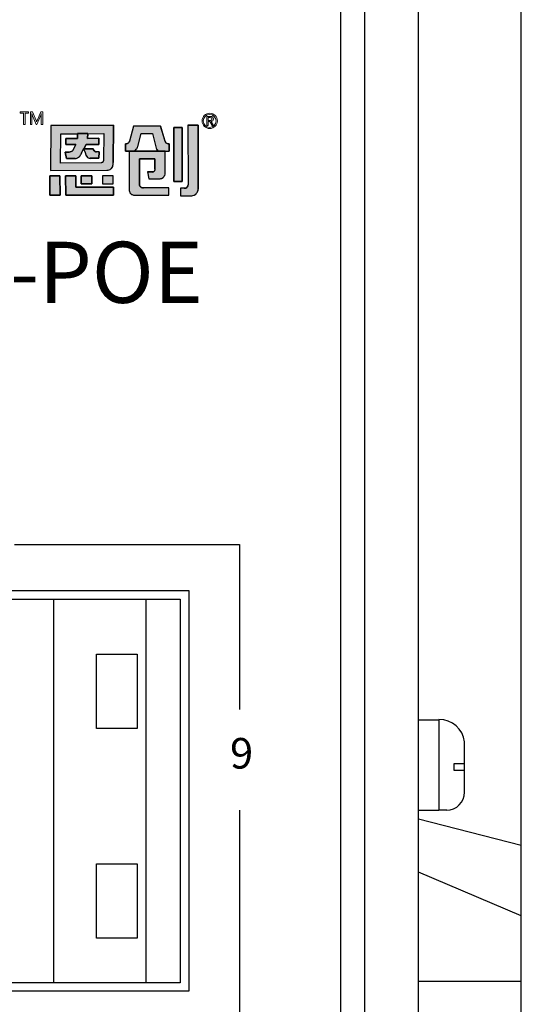
# Model space of a CAD drawing. Units: millimetres. Extents: x 3 to 194, y 2 to 96.
# Drawn here: x 7 to 8, y 9 to 11 of the extents above; entities that cross this region are included whole.
import ezdxf

# ---------------------------------------------------------------- set-up
doc = ezdxf.new("R2010")
doc.units = ezdxf.units.MM
doc.styles.add('PDF Arial', font='arial.ttf')
doc.styles.get("Standard").update_dxf_attribs({"font": 'arial.ttf'})

msp = doc.modelspace()

# ---------------------------------------------------------------- hatches: boundary and pattern name
h = msp.add_hatch(color=256)
h.dxf.hatch_style = 1
h.paths.add_polyline_path([(6.9485, 10.429), (6.846, 10.4283), (6.8453, 10.3545), (6.9377, 10.3552, 0.032937), (6.9396, 10.3553, 0.090428), (6.943, 10.3564, 0.089412), (6.9452, 10.3582, 0.103011), (6.9471, 10.3616, 0.072619), (6.9479, 10.367), (6.9479, 10.3677)])
h.paths.add_polyline_path([(6.8621, 10.4146), (6.8891, 10.4148), (6.8895, 10.4148), (6.8895, 10.4151), (6.9061, 10.4152), (6.9061, 10.4149), (6.9323, 10.4151), (6.9319, 10.3714, -0.05705), (6.9317, 10.37, -0.093491), (6.9311, 10.3688), (6.9311, 10.3688, -0.092955), (6.9303, 10.368, -0.069934), (6.9294, 10.3676, -0.071044), (6.9281, 10.3674), (6.8616, 10.367)], flags=16)
h.paths.add_polyline_path([(6.8704, 10.4071), (6.8894, 10.4072), (6.8895, 10.4151), (6.9061, 10.4152), (6.906, 10.4073), (6.9245, 10.4075), (6.9244, 10.3975), (6.9036, 10.3974), (6.8996, 10.3901), (6.9152, 10.3902), (6.9156, 10.3895, 0.029919), (6.9158, 10.3886, 0.162005), (6.9176, 10.386, 0.157724), (6.9205, 10.3852), (6.9247, 10.3852), (6.9246, 10.3748), (6.91, 10.3747, -0.254459), (6.9045, 10.3776, -0.106265), (6.9019, 10.384), (6.8995, 10.3899), (6.8962, 10.3834), (6.896, 10.3831, -0.034729), (6.8946, 10.3802, -0.145814), (6.8898, 10.3754, -0.080067), (6.8871, 10.3746, -0.028839), (6.8858, 10.3745), (6.8717, 10.3744), (6.8695, 10.3848), (6.876, 10.3849, 0.093608), (6.8793, 10.3856, 0.129435), (6.8819, 10.3877, 0.069934), (6.8829, 10.3896), (6.8868, 10.3973), (6.8867, 10.3973), (6.8703, 10.3972)], flags=0)
h.paths.add_polyline_path([(6.9245, 10.4075), (6.906, 10.4073), (6.9061, 10.4149), (6.8895, 10.4148), (6.8894, 10.4072), (6.8704, 10.4071), (6.8703, 10.3972), (6.8868, 10.3973), (6.883, 10.3897), (6.8829, 10.3896, -0.067987), (6.8819, 10.3877, -0.131456), (6.8793, 10.3856, -0.093608), (6.876, 10.3849), (6.8695, 10.3848), (6.8717, 10.3744), (6.8858, 10.3745, 0.03224), (6.8872, 10.3746, 0.075881), (6.8898, 10.3754, 0.145814), (6.8946, 10.3802, 0.034729), (6.896, 10.3831), (6.8962, 10.3834), (6.8997, 10.3901), (6.8996, 10.3901), (6.9036, 10.3974), (6.9244, 10.3975)], flags=0)
h.paths.add_polyline_path([(6.8869, 10.3461), (6.8701, 10.3462), (6.8702, 10.3146), (6.9486, 10.3146), (6.9485, 10.3277), (6.887, 10.3277)])
h.paths.add_polyline_path([(6.9128, 10.3462), (6.8953, 10.3461), (6.8953, 10.3331), (6.9128, 10.3331)], flags=17)
h.paths.add_polyline_path([(6.9478, 10.3461), (6.9303, 10.3461), (6.9304, 10.3331), (6.9479, 10.3331)], flags=17)
h.paths.add_polyline_path([(6.8608, 10.3462), (6.844, 10.3462), (6.8442, 10.3146), (6.8609, 10.3146)])
h.paths.add_polyline_path([(6.9245, 10.4075), (6.906, 10.4073), (6.9061, 10.4149), (6.8895, 10.4148), (6.8894, 10.4072), (6.8704, 10.4071), (6.8703, 10.3972), (6.8868, 10.3973), (6.883, 10.3897), (6.8829, 10.3896, -0.067987), (6.8819, 10.3877, -0.131456), (6.8793, 10.3856, -0.093608), (6.876, 10.3849), (6.8695, 10.3848), (6.8717, 10.3744), (6.8858, 10.3745, 0.03224), (6.8872, 10.3746, 0.075881), (6.8898, 10.3754, 0.145814), (6.8946, 10.3802, 0.034729), (6.896, 10.3831), (6.8962, 10.3834), (6.8995, 10.3899), (6.9019, 10.384, 0.10873), (6.9046, 10.3774, 0.24788), (6.91, 10.3747), (6.9246, 10.3748), (6.9247, 10.3852), (6.9205, 10.3852, -0.157724), (6.9176, 10.386, -0.162005), (6.9158, 10.3886, -0.029919), (6.9156, 10.3895), (6.9152, 10.3902), (6.8996, 10.3901), (6.9036, 10.3974), (6.9244, 10.3975)], flags=0)
h.paths.add_polyline_path([(6.9934, 10.4153), (7.0123, 10.4152), (7.018, 10.3915, 0.103261), (7.0193, 10.389), (7.0216, 10.3863), (7.0323, 10.3862), (7.0395, 10.3862), (7.0395, 10.3982, -0.108844), (7.0362, 10.3987, -0.098023), (7.0341, 10.4001, -0.123261), (7.0326, 10.4026), (7.0253, 10.4271), (6.9813, 10.4273), (6.9745, 10.4029, 0.005843), (6.9743, 10.4025, -0.094957), (6.9735, 10.4007, -0.167832), (6.9709, 10.3988, -0.082576), (6.9682, 10.3985), (6.9682, 10.3865), (6.9831, 10.3865), (6.9856, 10.3894, 0.109042), (6.9881, 10.3939)])
h.paths.add_polyline_path([(7.0328, 10.3862), (6.974, 10.3865), (6.9741, 10.323, 0.114161), (6.9753, 10.318, 0.18147), (6.9786, 10.3153, 0.08278), (6.9836, 10.3145), (7.0386, 10.3142), (7.0386, 10.3262), (6.9971, 10.3264, -0.064174), (6.9952, 10.3266, -0.108825), (6.9929, 10.3277, -0.08519), (6.9916, 10.3292, -0.135964), (6.9907, 10.3321), (6.9907, 10.3336), (6.9907, 10.3737), (7.0162, 10.3736), (7.0162, 10.3567, -0.14693), (7.0154, 10.354, -0.151557), (7.0135, 10.3526, -0.08287), (7.0114, 10.3523), (7.0114, 10.3523), (7.0042, 10.3523), (7.0063, 10.3413), (7.0219, 10.3412, 0.011383), (7.0233, 10.3413, 0.006869), (7.0238, 10.3413, 0.029554), (7.0256, 10.3415, 0.068391), (7.0283, 10.3425, 0.190845), (7.0321, 10.3466, 0.088408), (7.0329, 10.3513)])
h.paths.add_polyline_path([(7.0605, 10.4251), (7.047, 10.4252), (7.0471, 10.3367), (7.0606, 10.3366)])
h.paths.add_polyline_path([(6.9245, 10.4075), (6.906, 10.4073), (6.9061, 10.4149), (6.8895, 10.4148), (6.8894, 10.4072), (6.8704, 10.4071), (6.8703, 10.3972), (6.8868, 10.3973), (6.883, 10.3897), (6.8829, 10.3896, -0.067987), (6.8819, 10.3877, -0.131456), (6.8793, 10.3856, -0.093608), (6.876, 10.3849), (6.8695, 10.3848), (6.8717, 10.3744), (6.8858, 10.3745, 0.03224), (6.8872, 10.3746, 0.075881), (6.8898, 10.3754, 0.145814), (6.8946, 10.3802, 0.034729), (6.896, 10.3831), (6.8962, 10.3834), (6.8995, 10.3899), (6.8997, 10.3901), (6.8996, 10.3901), (6.9036, 10.3974), (6.9244, 10.3975)], flags=0)
h = msp.add_hatch(color=256)
h.dxf.hatch_style = 1
h.paths.add_polyline_path([(6.9245, 10.4075), (6.906, 10.4073), (6.9061, 10.4149), (6.8895, 10.4148), (6.8894, 10.4072), (6.8704, 10.4071), (6.8703, 10.3972), (6.8868, 10.3973), (6.883, 10.3897), (6.8829, 10.3896, -0.067987), (6.8819, 10.3877, -0.15503), (6.8787, 10.3854, -0.076892), (6.876, 10.3849), (6.8695, 10.3848), (6.8717, 10.3744), (6.8858, 10.3745, 0.03224), (6.8872, 10.3746, 0.075881), (6.8898, 10.3754, 0.145814), (6.8946, 10.3802, 0.034729), (6.896, 10.3831), (6.8962, 10.3834), (6.8997, 10.3901), (6.8994, 10.3901), (6.8995, 10.3899), (6.9036, 10.3974), (6.9244, 10.3975)], flags=0)
h.paths.add_polyline_path([(6.9471, 10.3616, 0.072619), (6.9479, 10.367), (6.9479, 10.3677), (6.9485, 10.429), (6.846, 10.4283), (6.8453, 10.3545), (6.9377, 10.3552, 0.032937), (6.9396, 10.3553, 0.090428), (6.943, 10.3564, 0.089412), (6.9452, 10.3582, 0.103011)])
h.paths.add_polyline_path([(6.8616, 10.367), (6.8621, 10.4146), (6.8891, 10.4148), (6.8895, 10.4148), (6.8895, 10.4151), (6.9061, 10.4152), (6.9061, 10.4149), (6.9323, 10.4151), (6.9319, 10.3714, -0.05705), (6.9317, 10.37, -0.093491), (6.9311, 10.3688), (6.9311, 10.3688, -0.092955), (6.9303, 10.368, -0.069934), (6.9294, 10.3676, -0.071044), (6.9281, 10.3674)], flags=16)
h.paths.add_polyline_path([(6.9246, 10.3748), (6.91, 10.3747, -0.24788), (6.9046, 10.3774, -0.10873), (6.9019, 10.384), (6.8995, 10.3899), (6.8962, 10.3834), (6.896, 10.3831, -0.034729), (6.8946, 10.3802, -0.145814), (6.8898, 10.3754, -0.080067), (6.8871, 10.3746, -0.028839), (6.8858, 10.3745), (6.8717, 10.3744), (6.8695, 10.3848), (6.876, 10.3849, 0.093608), (6.8793, 10.3856, 0.129435), (6.8819, 10.3877, 0.069934), (6.8829, 10.3896), (6.8868, 10.3973), (6.8867, 10.3973), (6.8703, 10.3972), (6.8704, 10.4071), (6.8894, 10.4072), (6.8895, 10.4151), (6.9061, 10.4152), (6.906, 10.4073), (6.9245, 10.4075), (6.9244, 10.3975), (6.9036, 10.3974), (6.8996, 10.3901), (6.9152, 10.3902), (6.9156, 10.3895, 0.029919), (6.9158, 10.3886, 0.162005), (6.9176, 10.386, 0.150301), (6.9204, 10.3852), (6.9247, 10.3852)], flags=0)
h.paths.add_polyline_path([(6.9478, 10.3461), (6.9303, 10.3461), (6.9304, 10.3331), (6.9479, 10.3331)], flags=17)
h.paths.add_polyline_path([(6.9128, 10.3462), (6.8953, 10.3461), (6.8953, 10.3331), (6.9128, 10.3331)], flags=17)
h.paths.add_polyline_path([(6.8869, 10.3461), (6.8701, 10.3462), (6.8702, 10.3146), (6.9486, 10.3146), (6.9485, 10.3277), (6.887, 10.3277)])
h.paths.add_polyline_path([(6.8608, 10.3462), (6.844, 10.3462), (6.8442, 10.3146), (6.8609, 10.3146)])
h.paths.add_polyline_path([(6.9907, 10.3737), (7.0162, 10.3736), (7.0162, 10.3567, -0.14693), (7.0154, 10.354, -0.151557), (7.0135, 10.3526, -0.08287), (7.0114, 10.3523), (7.0114, 10.3523), (7.0042, 10.3523), (7.0063, 10.3413), (7.0219, 10.3412, 0.011383), (7.0233, 10.3413, 0.006869), (7.0238, 10.3413, 0.029554), (7.0256, 10.3415, 0.068391), (7.0283, 10.3425, 0.190845), (7.0321, 10.3466, 0.088408), (7.0329, 10.3513), (7.0328, 10.3862), (6.974, 10.3865), (6.9741, 10.323, 0.114161), (6.9753, 10.318, 0.18147), (6.9786, 10.3153, 0.08278), (6.9836, 10.3145), (7.0386, 10.3142), (7.0386, 10.3262), (6.9971, 10.3264, -0.064174), (6.9952, 10.3266, -0.108825), (6.9929, 10.3277, -0.08519), (6.9916, 10.3292, -0.135964), (6.9907, 10.3321), (6.9907, 10.3336)])
h.paths.add_polyline_path([(6.9934, 10.4153), (7.0123, 10.4152), (7.018, 10.3915, 0.103261), (7.0193, 10.389), (7.0216, 10.3863), (7.0323, 10.3862), (7.0395, 10.3862), (7.0395, 10.3982, -0.108844), (7.0362, 10.3987, -0.098023), (7.0341, 10.4001, -0.123261), (7.0326, 10.4026), (7.0253, 10.4271), (6.9813, 10.4273), (6.9745, 10.4029, 0.005843), (6.9743, 10.4025, -0.094957), (6.9735, 10.4007, -0.167832), (6.9709, 10.3988, -0.082576), (6.9682, 10.3985), (6.9682, 10.3865), (6.9831, 10.3865), (6.9856, 10.3894, 0.109042), (6.9881, 10.3939)])
h.paths.add_polyline_path([(7.0605, 10.4251), (7.047, 10.4252), (7.0471, 10.3367), (7.0606, 10.3366)])
h.paths.add_polyline_path([(7.0868, 10.4289), (7.0701, 10.429), (7.0702, 10.3316, -0.146933), (7.0691, 10.3279, -0.158264), (7.0666, 10.3261, -0.075629), (7.0637, 10.3256), (7.0578, 10.3256), (7.0579, 10.3136), (7.0763, 10.3136, 0.186729), (7.0833, 10.3164, 0.123162), (7.0864, 10.3215, 0.071413), (7.0869, 10.3242)])
h = msp.add_hatch(color=256)
h.dxf.hatch_style = 1
h.paths.add_polyline_path([(6.8997, 10.3901), (6.8996, 10.3901), (6.9036, 10.3974), (6.9244, 10.3975), (6.9245, 10.4075), (6.906, 10.4073), (6.9061, 10.4149), (6.8895, 10.4148), (6.8894, 10.4072), (6.8704, 10.4071), (6.8703, 10.3972), (6.8868, 10.3973), (6.883, 10.3897), (6.8829, 10.3896, -0.067987), (6.8819, 10.3877, -0.131456), (6.8793, 10.3856, -0.093608), (6.876, 10.3849), (6.8695, 10.3848), (6.8717, 10.3744), (6.8858, 10.3745, 0.03224), (6.8872, 10.3746, 0.075881), (6.8898, 10.3754, 0.145814), (6.8946, 10.3802, 0.034729), (6.896, 10.3831), (6.8962, 10.3834)])
h.paths.add_polyline_path([(6.9247, 10.3852), (6.9205, 10.3852, -0.157724), (6.9176, 10.386, -0.162005), (6.9158, 10.3886, -0.029919), (6.9156, 10.3895), (6.9152, 10.3902), (6.8997, 10.3901), (6.8995, 10.3899), (6.9019, 10.384, 0.10873), (6.9046, 10.3774, 0.24788), (6.91, 10.3747), (6.9246, 10.3748)])
h = msp.add_hatch(color=256)
h.dxf.hatch_style = 1
h.paths.add_polyline_path([(7.0868, 10.4289), (7.0701, 10.429), (7.0702, 10.3316, -0.146933), (7.0691, 10.3279, -0.158264), (7.0666, 10.3261, -0.075629), (7.0637, 10.3256), (7.0578, 10.3256), (7.0579, 10.3136), (7.0763, 10.3136, 0.186729), (7.0833, 10.3164, 0.123162), (7.0864, 10.3215, 0.083473), (7.0869, 10.3246)])

# ---------------------------------------------------------------- linework, layer by layer
for p, q in [((7.3593, 8.0135), (7.3593, 13.919)), ((7.4469, 8.0135), (7.4469, 13.919)), ((7.6152, 8.1682), (7.6152, 13.7605)), ((6.846, 10.4283), (6.8453, 10.3545)), ((6.846, 10.4283), (6.9485, 10.429)), ((6.8894, 10.4072), (6.8895, 10.4151)), ((6.8895, 10.4151), (6.9061, 10.4152)), ((6.9061, 10.4152), (6.906, 10.4073)), ((6.9485, 10.429), (6.9479, 10.3676)), ((6.9813, 10.4273), (6.9745, 10.4029)), ((7.0253, 10.4271), (6.9813, 10.4273)), ((6.9881, 10.3938), (6.9934, 10.4153)), ((6.9934, 10.4153), (7.0123, 10.4152)), ((7.0123, 10.4152), (7.018, 10.3915)), ((7.0253, 10.4271), (7.0325, 10.4027)), ((7.047, 10.4252), (7.0605, 10.4251)), ((7.0471, 10.3367), (7.047, 10.4252)), ((7.0605, 10.4251), (7.0606, 10.3366)), ((7.0701, 10.429), (7.0868, 10.4289)), ((7.0701, 10.429), (7.0702, 10.3316)), ((7.0868, 10.4289), (7.0869, 10.3242)), ((6.8703, 10.3972), (6.8704, 10.4071)), ((6.8867, 10.3973), (6.8703, 10.3972)), ((6.8704, 10.4071), (6.8894, 10.4072)), ((6.883, 10.3897), (6.8868, 10.3973)), ((6.8867, 10.3973), (6.8868, 10.3973)), ((6.9036, 10.3974), (6.8996, 10.3901)), ((6.9244, 10.3975), (6.9036, 10.3974)), ((6.906, 10.4073), (6.9245, 10.4075)), ((6.9245, 10.4075), (6.9244, 10.3975)), ((6.9682, 10.3865), (6.9682, 10.3985)), ((7.0395, 10.3982), (7.0395, 10.3862)), ((6.8695, 10.3848), (6.876, 10.3849)), ((6.8717, 10.3744), (6.8695, 10.3848)), ((6.883, 10.3897), (6.8829, 10.3896)), ((6.8962, 10.3834), (6.896, 10.3831)), ((6.8995, 10.3899), (6.8962, 10.3834)), ((6.8995, 10.3899), (6.9019, 10.384)), ((6.8996, 10.3901), (6.9152, 10.3902)), ((6.9152, 10.3902), (6.9156, 10.3895)), ((6.9247, 10.3852), (6.9204, 10.3852)), ((6.9247, 10.3852), (6.9246, 10.3748)), ((6.9831, 10.3865), (6.9682, 10.3865)), ((6.9735, 10.3865), (6.9734, 10.3865)), ((6.974, 10.3865), (6.9741, 10.3229)), ((6.974, 10.3865), (7.0328, 10.3862)), ((6.9831, 10.3865), (6.9856, 10.3894)), ((7.0216, 10.3863), (7.0193, 10.389)), ((7.0216, 10.3863), (7.0323, 10.3862)), ((7.0323, 10.3862), (7.0395, 10.3862)), ((7.0329, 10.3513), (7.0328, 10.3862)), ((6.8858, 10.3745), (6.8717, 10.3744)), ((6.9246, 10.3748), (6.91, 10.3747)), ((6.9479, 10.367), (6.9479, 10.3676)), ((7.0162, 10.3736), (6.9907, 10.3737)), ((6.9907, 10.3737), (6.9907, 10.3336)), ((6.9907, 10.3737), (6.9907, 10.3737)), ((7.0162, 10.3567), (7.0162, 10.3736)), ((7.0162, 10.3736), (7.0162, 10.3736)), ((6.8453, 10.3545), (6.9377, 10.3552)), ((7.0042, 10.3523), (7.0114, 10.3523)), ((7.0042, 10.3523), (7.0063, 10.3413)), ((7.0329, 10.3513), (7.0329, 10.3513)), ((6.844, 10.3462), (6.8608, 10.3462)), ((6.8442, 10.3146), (6.844, 10.3462)), ((6.8608, 10.3461), (6.8609, 10.3146)), ((6.8701, 10.3462), (6.8869, 10.3461)), ((6.8702, 10.3146), (6.8701, 10.3462)), ((6.8869, 10.3461), (6.887, 10.3277)), ((6.8953, 10.3461), (6.9128, 10.3462)), ((6.8953, 10.3331), (6.8953, 10.3461)), ((6.9128, 10.3331), (6.8953, 10.3331)), ((6.9128, 10.3462), (6.9128, 10.3331)), ((6.9303, 10.3461), (6.9304, 10.3331)), ((6.9478, 10.3461), (6.9303, 10.3461)), ((6.9304, 10.3331), (6.9479, 10.3331)), ((6.9479, 10.3331), (6.9478, 10.3462)), ((6.9907, 10.3336), (6.9907, 10.3321)), ((7.0063, 10.3413), (7.0217, 10.3412)), ((7.0606, 10.3366), (7.0471, 10.3367)), ((6.887, 10.3277), (6.9485, 10.3277)), ((6.9485, 10.3277), (6.9486, 10.3146)), ((7.0386, 10.3262), (6.9971, 10.3264)), ((7.0386, 10.3142), (7.0386, 10.3262)), ((7.0637, 10.3256), (7.0578, 10.3256)), ((7.0578, 10.3256), (7.0579, 10.3136)), ((6.8609, 10.3146), (6.8441, 10.3146)), ((6.9486, 10.3146), (6.8703, 10.3146)), ((6.9836, 10.3145), (7.0386, 10.3142)), ((7.0579, 10.3136), (7.0763, 10.3136)), ((6.8504, 9.6543), (6.8504, 9.0269)), ((7.001, 9.6543), (7.001, 9.0269)), ((7.4469, 9.3091), (7.4469, 9.457)), ((7.4469, 9.457), (7.4806, 9.457)), ((7.4806, 9.457), (7.4806, 9.3091)), ((7.5224, 9.3383), (7.5224, 9.4209)), ((7.4469, 9.3091), (7.4806, 9.3091)), ((7.4932, 9.3091), (7.4806, 9.3091)), ((7.6152, 9.2512), (7.4469, 9.2945)), ((7.6152, 9.1363), (7.4469, 9.2079)), ((7.6152, 9.0291), (7.4469, 9.0291))]:
    msp.add_line(p, q)
at = {"lineweight": 0}
for p, q in [((6.8095, 10.4508), (6.7957, 10.4508)), ((6.7957, 10.4508), (6.7957, 10.4484)), ((6.7957, 10.4484), (6.8013, 10.4484)), ((6.8013, 10.4484), (6.8013, 10.4302)), ((6.8039, 10.4302), (6.8039, 10.4484)), ((6.8039, 10.4484), (6.8095, 10.4484)), ((6.8095, 10.4484), (6.8095, 10.4508)), ((6.8125, 10.4508), (6.8159, 10.4508)), ((6.8125, 10.4302), (6.8125, 10.4508)), ((6.8152, 10.4464), (6.8148, 10.4479)), ((6.8148, 10.4479), (6.8148, 10.4479)), ((6.8148, 10.4479), (6.8148, 10.4479)), ((6.8148, 10.4479), (6.8148, 10.4479)), ((6.8148, 10.4479), (6.8148, 10.4472)), ((6.8149, 10.4458), (6.8148, 10.4473)), ((6.8149, 10.4458), (6.8149, 10.4302)), ((6.8152, 10.4464), (6.8154, 10.4458)), ((6.8218, 10.4302), (6.8154, 10.4458)), ((6.8159, 10.4508), (6.8217, 10.4366)), ((6.8239, 10.4376), (6.8294, 10.4508)), ((6.8294, 10.4508), (6.8326, 10.4508)), ((6.8302, 10.4479), (6.8302, 10.4479)), ((6.8302, 10.4479), (6.8303, 10.4479)), ((6.8303, 10.4479), (6.8303, 10.4479)), ((6.8326, 10.4508), (6.8326, 10.4302)), ((6.8013, 10.4302), (6.8039, 10.4302)), ((6.8149, 10.4302), (6.8125, 10.4302)), ((6.8232, 10.4302), (6.8218, 10.4302)), ((6.8225, 10.4342), (6.8226, 10.4342)), ((6.8293, 10.4451), (6.8232, 10.4302)), ((6.8301, 10.4302), (6.8301, 10.4443)), ((6.8326, 10.4302), (6.8301, 10.4302)), ((7.101, 10.4285), (7.101, 10.443)), ((7.101, 10.443), (7.107, 10.443)), ((7.1033, 10.4412), (7.1033, 10.4366)), ((7.1033, 10.4412), (7.1066, 10.4412)), ((7.1033, 10.4366), (7.1062, 10.4366)), ((7.1033, 10.4347), (7.1057, 10.4347)), ((7.1033, 10.4347), (7.1033, 10.4285)), ((7.1057, 10.4347), (7.1096, 10.4285)), ((7.1121, 10.4285), (7.1079, 10.4349)), ((7.1033, 10.4285), (7.101, 10.4285)), ((7.1096, 10.4285), (7.1121, 10.4285))]:
    msp.add_line(p, q, dxfattribs=at)
for points in [[(7.3593, 13.6905), (7.3195, 13.6905), (7.3195, 8.3381), (7.3593, 8.3381)], [(7.0605, 10.4251), (7.047, 10.4252), (7.0471, 10.3367), (7.0606, 10.3366)], [(6.8608, 10.3462), (6.844, 10.3462), (6.8442, 10.3146), (6.8609, 10.3146)], [(6.8869, 10.3461), (6.8701, 10.3462), (6.8702, 10.3146), (6.9486, 10.3146), (6.9485, 10.3277), (6.887, 10.3277)], [(6.9128, 10.3462), (6.8953, 10.3461), (6.8953, 10.3331), (6.9128, 10.3331)], [(6.9478, 10.3461), (6.9303, 10.3461), (6.9304, 10.3331), (6.9479, 10.3331)], [(6.6433, 9.6543), (7.0575, 9.6543), (7.0575, 9.0269), (6.6433, 9.0269)], [(6.9205, 9.5641), (6.9869, 9.5641), (6.9869, 9.4424), (6.9205, 9.4424)], [(7.5224, 9.3743), (7.5224, 9.3849), (7.5049, 9.3849), (7.5049, 9.3743)], [(6.9205, 9.2213), (6.9869, 9.2213), (6.9869, 9.0997), (6.9205, 9.0997)]]:
    msp.add_lwpolyline(points, close=True)
for points in [[(6.9485, 10.429), (6.846, 10.4283), (6.8453, 10.3545), (6.9377, 10.3552, 0.032937), (6.9396, 10.3553, 0.090428), (6.943, 10.3564, 0.089412), (6.9452, 10.3582, 0.103011), (6.9471, 10.3616, 0.072619), (6.9479, 10.367), (6.9479, 10.3677)], [(6.9323, 10.4151), (6.9319, 10.3714, -0.05705), (6.9317, 10.37, -0.093491), (6.9311, 10.3688), (6.9311, 10.3688, -0.092955), (6.9303, 10.368, -0.069934), (6.9294, 10.3676, -0.071044), (6.9281, 10.3674), (6.8616, 10.367), (6.8621, 10.4146), (6.8891, 10.4148)], [(6.9245, 10.4075), (6.906, 10.4073), (6.9061, 10.4152), (6.8895, 10.4151), (6.8894, 10.4072), (6.8704, 10.4071), (6.8703, 10.3972), (6.8868, 10.3973), (6.883, 10.3897), (6.8829, 10.3896, -0.067987), (6.8819, 10.3877, -0.131456), (6.8793, 10.3856, -0.093608), (6.876, 10.3849), (6.8695, 10.3848), (6.8717, 10.3744), (6.8858, 10.3745, 0.028839), (6.8871, 10.3746, 0.080067), (6.8898, 10.3754, 0.145814), (6.8946, 10.3802, 0.034729), (6.896, 10.3831), (6.8962, 10.3834), (6.8995, 10.3899), (6.9019, 10.384, 0.10873), (6.9046, 10.3774, 0.24788), (6.91, 10.3747), (6.9246, 10.3748), (6.9247, 10.3852), (6.9204, 10.3852, -0.150301), (6.9176, 10.386, -0.162005), (6.9158, 10.3886, -0.029919), (6.9156, 10.3895), (6.9152, 10.3902), (6.8996, 10.3901), (6.9036, 10.3974), (6.9244, 10.3975)], [(7.0253, 10.4271), (6.9813, 10.4273), (6.9745, 10.4029, 0.005843), (6.9743, 10.4025, -0.094957), (6.9735, 10.4007, -0.165911), (6.9709, 10.3988, -0.083692), (6.9682, 10.3985), (6.9682, 10.3865), (6.9831, 10.3865), (6.9856, 10.3894, 0.109042), (6.9881, 10.3939), (6.9934, 10.4153), (7.0123, 10.4152), (7.018, 10.3915, 0.103261), (7.0193, 10.389), (7.0216, 10.3863), (7.0323, 10.3862), (7.0395, 10.3862), (7.0395, 10.3982, -0.108844), (7.0362, 10.3987, -0.098023), (7.0341, 10.4001, -0.123261), (7.0326, 10.4026)], [(7.0868, 10.4289), (7.0701, 10.429), (7.0702, 10.3316, -0.146933), (7.0691, 10.3279, -0.158264), (7.0666, 10.3261, -0.075629), (7.0637, 10.3256), (7.0578, 10.3256), (7.0579, 10.3136), (7.0763, 10.3136, 0.186729), (7.0833, 10.3164, 0.123162), (7.0864, 10.3215, 0.083473), (7.0869, 10.3246)], [(7.0328, 10.3862), (6.974, 10.3865), (6.9741, 10.323, 0.114182), (6.9753, 10.318, 0.18147), (6.9786, 10.3153, 0.08278), (6.9836, 10.3145), (7.0386, 10.3142), (7.0386, 10.3262), (6.9971, 10.3264, -0.064174), (6.9952, 10.3266, -0.106633), (6.9929, 10.3277, -0.087439), (6.9916, 10.3292, -0.135964), (6.9907, 10.3321), (6.9907, 10.3336), (6.9907, 10.3737), (7.0162, 10.3736), (7.0162, 10.3567, -0.14693), (7.0154, 10.354, -0.151552), (7.0135, 10.3526, -0.082873), (7.0114, 10.3523), (7.0114, 10.3523), (7.0042, 10.3523), (7.0063, 10.3413), (7.0219, 10.3412, 0.011383), (7.0233, 10.3413, 0.006869), (7.0238, 10.3413, 0.029554), (7.0256, 10.3415, 0.068391), (7.0283, 10.3425, 0.190845), (7.0321, 10.3466, 0.088408), (7.0329, 10.3513)]]:
    msp.add_lwpolyline(points, format="xyb", close=True)
for points in [[(6.7863, 9.7436), (7.1544, 9.7436), (7.1544, 9.4739)], [(6.5708, 9.6682), (7.0714, 9.6682), (7.0714, 9.013), (6.5708, 9.013)], [(7.1544, 9.3092), (7.1544, 8.6757)]]:
    msp.add_lwpolyline(points)
for centre, radius in [((7.1057, 10.4358), 0.0125), ((7.1056, 10.4358), 0.0105)]:
    msp.add_circle(centre, radius, dxfattribs=at)
for centre, radius, start, end in [((6.8186, 10.45), 0.0118, 335.421, 349.5047), ((6.8754, 10.4438), 0.0453, 174.8141, 179.3613), ((6.8047, 10.4294), 0.0184, 14.8892, 22.8956), ((6.869, 10.4191), 0.0488, 157.7081, 161.9795), ((7.1062, 10.4442), 0.00765, 269.496, 281.2299), ((7.1065, 10.4352), 0.00594, 75.0162, 88.3872), ((7.1073, 10.4376), 0.00543, 52.0144, 93.106), ((7.1072, 10.4394), 0.00277, 280.8466, 295.3373), ((7.1075, 10.4401), 0.00525, 274.2154, 295.7481), ((7.1075, 10.439), 0.00201, 44.9655, 75.7251), ((7.1077, 10.4385), 0.00169, 290.2202, 335.3095), ((7.1076, 10.4391), 0.00191, 2.483, 43.6714), ((7.1064, 10.4389), 0.00304, 337.6718, 4.8269), ((7.1084, 10.4384), 0.00329, 295.1397, 333.6989), ((7.1083, 10.4394), 0.00335, 4.7817, 47.1088), ((7.1068, 10.4389), 0.00491, 336.4888, 9.4757)]:
    msp.add_arc(centre, radius, start, end, dxfattribs=at)
for centre, radius, start, end in [((6.9686, 10.4068), 0.00827, 267.3549, 287.1077), ((6.9695, 10.4035), 0.00491, 287.4528, 324.2645), ((6.9693, 10.4038), 0.00523, 323.832, 345.101), ((6.9956, 10.3966), 0.022, 163.3378, 164.7508), ((7.0384, 10.4044), 0.00612, 196.3512, 225.2416), ((7.0386, 10.4047), 0.00648, 225.8082, 247.5969), ((7.039, 10.4059), 0.00775, 248.7148, 273.496), ((6.8757, 10.3939), 0.00903, 271.8789, 293.27), ((6.8766, 10.3915), 0.00649, 294.0152, 323.5154), ((6.8753, 10.3925), 0.00811, 323.561, 339.4829), ((6.8745, 10.3921), 0.0233, 329.4097, 337.373), ((6.9181, 10.3868), 0.0164, 189.7483, 214.57), ((6.9229, 10.391), 0.0075, 191.1521, 198.0053), ((6.9206, 10.3901), 0.00505, 196.9216, 233.967), ((6.9204, 10.39), 0.00486, 235.5009, 269.482), ((6.9768, 10.3971), 0.0117, 318.899, 343.7527), ((7.0246, 10.3932), 0.00685, 194.2071, 218.264), ((6.8855, 10.3853), 0.0108, 271.5946, 278.2021), ((6.8858, 10.3833), 0.00879, 278.1147, 296.5354), ((6.8842, 10.3859), 0.0118, 298.165, 331.2746), ((6.9099, 10.3811), 0.00647, 214.9999, 270.6875), ((6.9289, 10.3672), 0.019, 342.833, 359.5834), ((6.9375, 10.3697), 0.0145, 270.9489, 278.5133), ((6.9383, 10.3652), 0.01, 277.5078, 298.4587), ((6.9393, 10.3633), 0.0078, 298.7993, 319.0059), ((6.9378, 10.3644), 0.00966, 319.4935, 342.6524), ((7.0114, 10.3589), 0.00661, 269.7472, 289.5561), ((7.0122, 10.3565), 0.00403, 290.165, 316.8352), ((7.0122, 10.3563), 0.00392, 316.5258, 329.2591), ((7.0114, 10.3567), 0.00489, 330.4516, 359.3498), ((7.0194, 10.3513), 0.0135, 339.6252, 359.9115), ((7.022, 10.3725), 0.0312, 269.5385, 272.4997), ((7.0224, 10.3592), 0.0179, 273.0992, 275.134), ((7.0226, 10.3563), 0.0151, 274.9699, 281.1936), ((7.0236, 10.352), 0.0107, 280.788, 295.5633), ((7.0249, 10.3493), 0.00758, 295.3767, 339.4719), ((6.9854, 10.323), 0.0113, 180.7158, 206.0764), ((6.9806, 10.3211), 0.00613, 208.9244, 252.6868), ((6.9964, 10.3322), 0.00568, 180.7073, 213.2046), ((6.9965, 10.3323), 0.00577, 212.3324, 232.3263), ((6.9966, 10.3324), 0.00594, 232.3642, 252.4982), ((6.997, 10.3341), 0.00764, 252.9558, 271.0322), ((7.0635, 10.3355), 0.00989, 271.2709, 288.693), ((7.0651, 10.3309), 0.00505, 288.1944, 323.5927), ((7.0636, 10.3315), 0.0066, 326.6302, 0.6401), ((7.0747, 10.3253), 0.0123, 313.87, 340.6454), ((7.0773, 10.3244), 0.00957, 340.5106, 358.6283), ((6.9835, 10.3299), 0.0154, 252.0901, 270.4254), ((7.0761, 10.324), 0.0104, 271.2748, 313.5107), ((7.4818, 9.4162), 0.0409, 6.6192, 91.6898), ((7.4932, 9.3383), 0.0292, 270, 0)]:
    msp.add_arc(centre, radius, start, end)

# ---------------------------------------------------------------- texts
at = {"insert": (6.0314, 10.2383), "char_height": 0.1, "attachment_point": 1, "style": 'PDF Arial'}
msp.add_mtext_dynamic_manual_height_columns('{\\fArial|b1|i1|c0|p34;6012GX4-L3-POE}', width=2.371461, gutter_width=14.7882, heights=[0], dxfattribs=at)
at = {"insert": (7.1389, 9.4271), "char_height": 0.05, "attachment_point": 1}
msp.add_mtext_dynamic_manual_height_columns('{\\fArial|b1|i0|c0|p34;9}', width=0.136275, gutter_width=12.5, heights=[0], dxfattribs=at)

doc.saveas('drawing.dxf')
